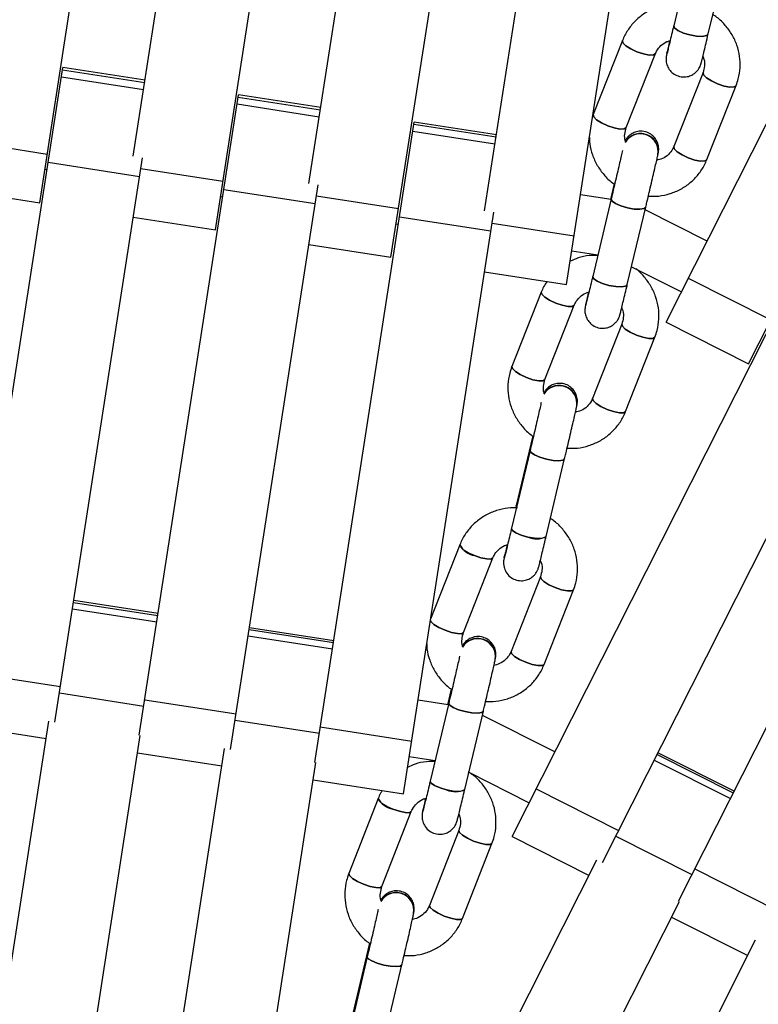
# Model space of a CAD drawing. Units: millimetres. Extents: x -6535 to 3853, y -4275 to 6189.
# Drawn here: x 19 to 123, y 213 to 352 of the extents above; entities that cross this region are included whole.
import ezdxf

# ---------------------------------------------------------------- set-up
doc = ezdxf.new("R2010")
doc.units = ezdxf.units.MM
doc.header["$PDSIZE"] = -1
doc.styles.get("Standard").update_dxf_attribs({"font": 'GOTHIC.TTF'})
doc.dimstyles.new('ISO-25', dxfattribs={"dimtxt": 2.5, "dimasz": 2.5, "dimexe": 1.25, "dimexo": 0.625, "dimtad": 1, "dimtxsty": 'Standard', "dimcen": 2.5, "dimadec": 0, "dimazin": 0, "dimtfac": 1, "dimtmove": 0, "dimatfit": 3, "dimfxl": 1, "dimarcsym": 0})

# ---------------------------------------------------------------- blocks, each defined once
blk = doc.blocks.new('*D1')
at = {"color": 0, "lineweight": -2}
for p, q in [((-1, 3175), (-6290.05, 3175)), ((-6289.05, 3171.7), (-6289.05, -483.34)), ((-6289.05, -4255.53), (-6289.05, -600.49)), ((1092.25, -4258.83), (-6290.05, -4258.83))]:
    blk.add_line(p, q, dxfattribs=at)
at = {"color": 0}
for points in [[(-6288.5, 3171.7), (-6289.6, 3171.7), (-6289.05, 3175)], [(-6289.6, -4255.53), (-6288.5, -4255.53), (-6289.05, -4258.83)]]:
    blk.add_solid(points, dxfattribs=at)
at = {"layer": 'Defpoints', "color": 0}
for p in [(0, 3175), (-6289.05, -4258.83), (1093.25, -4258.83)]:
    blk.add_point(p, dxfattribs=at)
at = {"color": 0, "insert": (-6289.05, -541.91), "char_height": 100, "attachment_point": 5}
blk.add_mtext('7433,83', dxfattribs=at)
blk = doc.blocks.new('*D2')
at = {"color": 0, "lineweight": -2}
for p, q in [((-3175, 1), (-3175, 6065.72)), ((-3171.7, 6064.72), (3849.45, 6064.72)), ((3849.45, 6064.72), (-3171.7, 6064.72)), ((3852.76, 1), (3852.76, 6065.72))]:
    blk.add_line(p, q, dxfattribs=at)
at = {"color": 0}
for points in [[(-3171.7, 6065.27), (-3171.7, 6064.17), (-3175, 6064.72)], [(3849.45, 6064.17), (3849.45, 6065.27), (3852.76, 6064.72)]]:
    blk.add_solid(points, dxfattribs=at)
at = {"layer": 'Defpoints', "color": 0}
for p in [(3852.76, 6064.72), (-3175, 0), (3852.76, 0)]:
    blk.add_point(p, dxfattribs=at)
at = {"color": 0, "insert": (338.88, 6123.29), "char_height": 100, "attachment_point": 5}
blk.add_mtext('7027,76', dxfattribs=at)

msp = doc.modelspace()

# ---------------------------------------------------------------- linework, layer by layer
at = {"color": 7, "linetype": 'Continuous', "lineweight": 25}
for p, q in [((34.863, 332.594), (47.786, 415.727)), ((59.566, 328.754), (72.49, 411.886)), ((21.704, 326.064), (34.442, 408.006)), ((84.27, 324.914), (97.193, 408.046)), ((46.407, 322.224), (59.144, 404.158)), ((71.11, 318.383), (83.846, 400.311)), ((95.813, 314.543), (108.548, 396.463)), ((109.801, 309.267), (151.607, 391.899)), ((121.401, 303.398), (158.837, 377.394)), ((113.468, 361.833), (110.877, 350.966)), ((115.741, 349.806), (118.331, 360.673)), ((103.665, 348.874), (99.552, 338.463)), ((104.202, 336.625), (108.316, 347.036)), ((109.913, 347.083), (109.907, 347.053)), ((10.613, 252.536), (24.967, 345.072)), ((36.524, 343.28), (24.967, 345.072)), ((115.002, 344.366), (110.889, 333.956)), ((115.539, 332.118), (119.652, 342.529)), ((35.695, 251.134), (49.672, 341.24)), ((61.229, 339.448), (49.672, 341.24)), ((60.399, 247.301), (74.376, 337.408)), ((85.933, 335.615), (74.376, 337.408)), ((9.922, 334.908), (22.768, 332.911)), ((108.66, 332.828), (108.666, 332.856)), ((22.901, 331.754), (35.748, 329.761)), ((23.836, 252.974), (36.156, 332.393)), ((22.436, 330.773), (22.742, 330.725)), ((48.541, 249.141), (60.859, 328.553)), ((102.496, 328.71), (101.977, 326.53)), ((8.858, 328.061), (21.704, 326.064)), ((47.14, 326.941), (47.446, 326.893)), ((47.606, 327.922), (60.452, 325.929)), ((102.063, 326.517), (97.778, 327.181)), ((102.083, 326.604), (99.484, 315.688)), ((72.869, 242.879), (85.563, 324.713)), ((104.348, 314.53), (106.947, 325.446)), ((115.563, 320.656), (106.855, 325.058)), ((34.857, 324.019), (46.407, 322.224)), ((71.845, 323.109), (72.151, 323.061)), ((72.31, 324.089), (85.157, 322.097)), ((59.56, 320.179), (71.11, 318.383)), ((88.132, 236.897), (130.379, 320.468)), ((96.549, 319.276), (100.204, 318.709)), ((84.264, 316.339), (95.813, 314.543)), ((104.95, 317.057), (111.951, 313.518)), ((112.929, 315.45), (124.529, 309.582)), ((92.239, 313.478), (88.118, 303.018)), ((98.487, 311.685), (98.482, 311.658)), ((98.487, 311.685), (98.5, 311.742)), ((92.77, 301.185), (96.891, 311.645)), ((103.579, 308.979), (99.458, 298.519)), ((109.801, 309.267), (121.401, 303.398)), ((111.552, 227.812), (152.69, 309.189)), ((104.11, 296.686), (108.231, 307.146)), ((100.843, 233.226), (137.102, 304.952)), ((97.23, 297.394), (97.235, 297.42)), ((91.055, 293.249), (88.729, 283.465)), ((90.673, 291.213), (88.066, 280.25)), ((92.931, 279.093), (95.537, 290.057)), ((88.729, 283.465), (88.647, 283.119)), ((80.788, 277.924), (76.685, 267.484)), ((81.313, 265.589), (85.441, 276.096)), ((87.044, 276.162), (87.031, 276.102)), ((87.036, 276.128), (87.031, 276.102)), ((87.036, 276.128), (87.051, 276.197)), ((92.131, 273.434), (88.002, 262.927)), ((92.656, 261.098), (96.784, 271.605)), ((38.349, 268.245), (26.49, 270.083)), ((63.054, 264.416), (51.196, 266.254)), ((85.775, 261.806), (85.78, 261.831)), ((11.765, 259.963), (24.612, 257.971)), ((79.59, 257.633), (79.062, 255.412)), ((36.47, 256.131), (49.316, 254.139)), ((79.173, 255.395), (74.912, 256.055)), ((79.238, 255.668), (76.625, 244.66)), ((81.489, 243.505), (84.102, 254.513)), ((94.143, 248.788), (83.964, 253.931)), ((10.613, 252.536), (22.614, 250.675)), ((11.25, 177.346), (22.991, 253.105)), ((61.174, 252.299), (74.021, 250.306)), ((24.565, 178.377), (35.837, 251.112)), ((35.461, 248.682), (47.319, 246.843)), ((36.424, 176.54), (47.695, 249.272)), ((73.686, 248.149), (77.319, 247.586)), ((119.364, 243.266), (108.654, 248.678)), ((48.802, 171.526), (60.542, 247.279)), ((77.244, 247.598), (77.299, 247.502)), ((82.065, 245.928), (90.534, 241.648)), ((60.165, 244.85), (72.869, 242.879)), ((91.523, 243.604), (103.124, 237.739)), ((69.314, 242.22), (65.178, 231.668)), ((69.834, 229.844), (73.969, 240.395)), ((75.562, 240.418), (75.557, 240.393)), ((80.66, 237.738), (76.524, 227.186)), ((88.132, 236.897), (98.97, 231.418)), ((81.18, 225.362), (85.315, 235.913)), ((65.503, 165.189), (100.079, 233.612)), ((113.834, 232.326), (125.436, 226.461)), ((78.485, 162.056), (111.681, 227.747)), ((74.299, 226.071), (74.303, 226.095)), ((110.572, 225.553), (121.282, 220.139)), ((68.103, 221.87), (65.719, 211.811)), ((89.195, 156.644), (122.39, 222.333)), ((67.781, 219.976), (65.162, 208.926)), ((70.028, 207.773), (72.646, 218.823))]:
    msp.add_line(p, q, dxfattribs=at)
at = {"color": 8, "linetype": 'Continuous', "lineweight": 25}
for p, q in [((24.767, 343.781), (36.323, 341.988)), ((24.919, 344.763), (36.476, 342.97)), ((49.624, 340.93), (61.18, 339.138)), ((49.472, 339.949), (61.028, 338.156)), ((74.328, 337.098), (85.885, 335.306)), ((74.176, 336.116), (85.732, 334.324)), ((35.919, 330.867), (47.471, 329.071)), ((60.623, 327.026), (72.175, 325.231)), ((85.326, 323.186), (96.878, 321.39)), ((26.313, 268.94), (38.172, 267.102)), ((26.451, 269.829), (38.31, 267.992)), ((51.156, 266.001), (63.015, 264.163)), ((51.018, 265.111), (62.877, 263.274)), ((24.475, 257.088), (36.333, 255.25)), ((49.18, 253.26), (61.038, 251.422)), ((108.538, 248.449), (119.249, 243.037)), ((108.132, 247.646), (118.843, 242.234)), ((102.721, 236.942), (113.432, 231.53))]:
    msp.add_line(p, q, dxfattribs=at)
at = {"color": 7, "linetype": 'Continuous', "lineweight": 25, "flags": 128}
for points in [[(110.877, 350.967), (110.876, 350.961), (111.001, 350.64), (111.477, 350.279), (112.232, 349.935), (113.151, 349.66)], [(115.741, 349.806), (115.496, 349.577), (114.918, 349.466), (114.094, 349.495), (113.151, 349.66), (112.232, 349.935), (111.477, 350.279), (111.001, 350.64), (110.876, 350.961)], [(113.151, 349.66), (114.094, 349.495), (114.918, 349.466), (115.496, 349.577), (115.741, 349.806)], [(103.665, 348.874), (103.735, 348.552), (104.147, 348.135), (104.839, 347.69), (105.706, 347.285)], [(108.313, 347.029), (108.028, 346.845), (107.432, 346.828), (106.617, 346.983), (105.706, 347.285), (104.839, 347.69), (104.147, 348.135), (103.735, 348.552), (103.666, 348.874)], [(105.706, 347.285), (106.617, 346.983), (107.432, 346.828), (108.028, 346.845), (108.314, 347.031), (108.316, 347.036)], [(109.907, 347.055), (109.917, 347.099), (109.995, 347.357)], [(109.934, 347.164), (109.917, 347.099), (109.907, 347.053)], [(119.65, 342.524), (119.364, 342.338), (118.769, 342.321), (117.953, 342.476), (117.043, 342.778), (116.175, 343.183), (115.483, 343.627), (115.072, 344.045), (115, 344.361)], [(115.004, 344.371), (115.072, 344.045), (115.483, 343.627), (116.175, 343.183), (117.043, 342.778), (117.953, 342.476), (118.769, 342.321), (119.364, 342.338), (119.65, 342.524), (119.659, 342.55)], [(104.202, 336.625), (104.2, 336.62), (103.915, 336.435), (103.319, 336.418), (102.503, 336.572), (101.593, 336.875), (100.725, 337.279), (100.033, 337.724), (99.622, 338.141), (99.552, 338.463)], [(99.554, 338.468), (99.622, 338.141), (100.033, 337.724), (100.725, 337.279), (101.593, 336.875), (102.503, 336.572), (103.319, 336.418), (103.915, 336.435), (104.2, 336.62), (104.205, 336.633)], [(115.537, 332.113), (115.251, 331.927), (114.655, 331.91), (113.84, 332.065), (112.929, 332.367), (112.062, 332.772), (111.37, 333.217), (110.959, 333.634), (110.889, 333.956)], [(110.891, 333.961), (110.959, 333.634), (111.37, 333.217), (112.062, 332.772), (112.929, 332.367), (113.84, 332.065), (114.655, 331.91), (115.251, 331.927), (115.537, 332.113), (115.539, 332.119)], [(102.083, 326.604), (102.082, 326.599), (102.211, 326.29), (102.691, 325.941), (103.449, 325.605), (104.369, 325.332), (105.311, 325.165), (106.132, 325.129), (106.707, 325.23), (106.949, 325.451), (106.949, 325.451)], [(106.948, 325.447), (106.707, 325.23), (106.132, 325.129), (105.311, 325.165), (104.369, 325.332), (103.449, 325.605), (102.691, 325.941), (102.211, 326.29), (102.082, 326.599)], [(99.485, 315.689), (99.483, 315.683), (99.612, 315.374), (100.092, 315.025), (100.85, 314.688), (101.77, 314.416)], [(104.348, 314.53), (104.108, 314.313), (103.533, 314.213), (102.712, 314.249), (101.77, 314.416), (100.85, 314.688), (100.092, 315.025), (99.612, 315.374), (99.483, 315.683)], [(101.77, 314.416), (102.712, 314.249), (103.533, 314.213), (104.108, 314.313), (104.349, 314.53)], [(96.889, 311.639), (96.607, 311.467), (96.015, 311.46), (95.202, 311.621), (94.292, 311.926), (93.423, 312.327), (92.729, 312.764), (92.314, 313.17), (92.239, 313.479)], [(92.239, 313.478), (92.314, 313.17), (92.729, 312.764), (93.423, 312.327), (94.292, 311.926)], [(94.292, 311.926), (95.202, 311.621), (96.015, 311.46), (96.607, 311.467), (96.889, 311.64), (96.891, 311.645)], [(98.482, 311.659), (98.494, 311.714), (98.576, 311.983)], [(98.494, 311.714), (98.494, 311.714), (98.482, 311.658)], [(98.5, 311.742), (98.5, 311.742), (98.489, 311.691)], [(108.229, 307.141), (107.947, 306.968), (107.355, 306.961), (106.541, 307.122), (105.631, 307.427), (104.763, 307.828), (104.068, 308.265), (103.653, 308.671), (103.577, 308.975)], [(103.581, 308.985), (103.653, 308.671), (104.068, 308.265), (104.763, 307.828), (105.631, 307.427), (106.541, 307.122), (107.355, 306.961), (107.947, 306.968), (108.229, 307.141), (108.238, 307.166)], [(92.77, 301.185), (92.768, 301.18), (92.486, 301.007), (91.894, 301), (91.08, 301.161), (90.17, 301.466), (89.302, 301.867), (88.607, 302.304), (88.192, 302.71), (88.118, 303.018)], [(88.12, 303.024), (88.192, 302.71), (88.607, 302.304), (89.302, 301.867), (90.17, 301.466), (91.08, 301.161), (91.894, 301), (92.486, 301.007), (92.768, 301.18), (92.772, 301.192)], [(104.107, 296.681), (103.826, 296.508), (103.233, 296.501), (102.42, 296.662), (101.51, 296.967), (100.642, 297.368), (99.947, 297.805), (99.532, 298.211), (99.458, 298.519)], [(99.46, 298.525), (99.532, 298.211), (99.947, 297.805), (100.642, 297.368), (101.51, 296.967), (102.42, 296.662), (103.233, 296.501), (103.826, 296.508), (104.107, 296.681), (104.11, 296.687)], [(90.673, 291.213), (90.671, 291.208), (90.805, 290.912), (91.288, 290.574), (92.048, 290.245), (92.969, 289.976), (93.911, 289.807), (94.729, 289.764), (95.301, 289.853), (95.538, 290.062), (95.538, 290.062)], [(95.537, 290.058), (95.301, 289.853), (94.729, 289.764), (93.911, 289.807), (92.969, 289.976), (92.048, 290.245), (91.288, 290.574), (90.805, 290.912), (90.671, 291.208)], [(88.782, 283.26), (88.727, 283.46), (88.729, 283.465)], [(88.729, 283.465), (88.727, 283.46), (88.782, 283.26)], [(88.067, 280.251), (88.065, 280.245), (88.198, 279.949), (88.682, 279.611), (89.442, 279.282), (90.363, 279.013)], [(92.931, 279.093), (92.695, 278.89), (92.123, 278.801), (91.304, 278.844), (90.363, 279.013), (89.442, 279.282), (88.682, 279.611), (88.198, 279.949), (88.065, 280.245)], [(85.439, 276.09), (85.439, 276.09), (85.162, 275.929), (84.572, 275.933), (83.761, 276.101), (82.852, 276.408), (81.982, 276.806), (81.285, 277.235), (80.867, 277.63), (80.788, 277.925)], [(82.852, 276.408), (83.761, 276.101), (84.572, 275.933), (85.162, 275.929), (85.439, 276.09), (85.441, 276.096)], [(87.031, 276.103), (87.046, 276.17), (87.131, 276.45)], [(87.051, 276.197), (87.051, 276.196), (87.037, 276.134)], [(96.782, 271.599), (96.504, 271.439), (95.915, 271.443), (95.104, 271.611), (94.195, 271.917), (93.325, 272.315), (92.628, 272.744), (92.21, 273.139), (92.129, 273.43)], [(92.133, 273.44), (92.21, 273.139), (92.628, 272.744), (93.325, 272.315), (94.195, 271.917), (95.104, 271.611), (95.915, 271.443), (96.504, 271.439), (96.782, 271.599), (96.791, 271.624)], [(81.313, 265.589), (81.31, 265.583), (81.033, 265.423), (80.444, 265.427), (79.633, 265.595), (78.723, 265.901), (77.854, 266.299), (77.157, 266.728), (76.738, 267.123), (76.655, 267.288)], [(76.655, 267.288), (76.738, 267.123), (77.157, 266.728), (77.854, 266.299), (78.723, 265.901), (79.633, 265.595), (80.444, 265.427), (81.033, 265.423), (81.31, 265.583), (81.315, 265.595)], [(92.653, 261.092), (92.376, 260.932), (91.787, 260.936), (90.976, 261.104), (90.066, 261.41), (89.197, 261.808), (88.499, 262.237), (88.081, 262.632), (88.002, 262.927)], [(88.005, 262.933), (88.081, 262.632), (88.499, 262.237), (89.197, 261.808), (90.066, 261.41), (90.976, 261.104), (91.787, 260.936), (92.376, 260.932), (92.653, 261.092), (92.656, 261.099)], [(79.238, 255.668), (79.236, 255.662), (79.374, 255.38), (79.861, 255.053), (80.623, 254.732), (81.545, 254.466), (82.486, 254.294), (83.303, 254.244), (83.871, 254.323), (84.104, 254.519)], [(84.103, 254.515), (83.871, 254.323), (83.303, 254.244), (82.486, 254.294), (81.545, 254.466), (80.623, 254.732), (79.861, 255.053), (79.374, 255.38), (79.236, 255.662)], [(76.625, 244.661), (76.623, 244.654), (76.761, 244.372), (77.248, 244.045), (78.01, 243.724), (78.932, 243.458)], [(81.489, 243.505), (81.258, 243.315), (80.69, 243.236), (79.873, 243.286), (78.932, 243.458), (78.01, 243.724), (77.248, 244.045), (76.761, 244.372), (76.623, 244.654)], [(73.967, 240.39), (73.966, 240.389), (73.693, 240.241), (73.107, 240.256), (72.298, 240.431), (71.389, 240.739), (70.519, 241.134), (69.819, 241.555), (69.397, 241.938), (69.314, 242.22)], [(71.389, 240.739), (72.298, 240.431), (73.107, 240.256), (73.693, 240.241), (73.966, 240.389), (73.969, 240.395)], [(75.557, 240.394), (75.574, 240.475), (75.663, 240.765)], [(75.582, 240.506), (75.574, 240.475), (75.557, 240.393)], [(75.562, 240.418), (75.579, 240.5), (75.67, 240.794)], [(75.581, 240.506), (75.579, 240.5), (75.563, 240.425)], [(85.312, 235.907), (85.039, 235.759), (84.453, 235.774), (83.644, 235.949), (82.735, 236.257), (81.865, 236.651), (81.165, 237.073), (80.743, 237.456), (80.658, 237.734)], [(80.662, 237.744), (80.743, 237.456), (81.165, 237.073), (81.865, 236.651), (82.735, 236.257), (83.644, 235.949), (84.453, 235.774), (85.039, 235.759), (85.312, 235.907), (85.315, 235.913)], [(69.834, 229.844), (69.831, 229.837), (69.558, 229.69), (68.972, 229.704), (68.163, 229.879), (67.254, 230.187), (66.383, 230.582), (65.684, 231.003), (65.261, 231.387), (65.178, 231.668)], [(65.181, 231.674), (65.261, 231.387), (65.684, 231.003), (66.383, 230.582), (67.254, 230.187), (68.163, 229.879), (68.972, 229.704), (69.558, 229.69), (69.831, 229.837), (69.835, 229.849)], [(81.177, 225.355), (80.904, 225.208), (80.318, 225.222), (79.509, 225.397), (78.6, 225.705), (77.73, 226.1), (77.03, 226.521), (76.608, 226.905), (76.524, 227.186)], [(76.527, 227.192), (76.608, 226.905), (77.03, 226.521), (77.73, 226.1), (78.6, 225.705), (79.509, 225.397), (80.318, 225.222), (80.904, 225.208), (81.177, 225.355), (81.18, 225.362)], [(67.781, 219.976), (67.78, 219.97), (67.922, 219.701), (68.412, 219.385), (69.177, 219.072), (70.1, 218.809), (71.04, 218.635), (71.854, 218.578), (72.419, 218.646), (72.648, 218.829)], [(72.647, 218.825), (72.419, 218.646), (71.854, 218.578), (71.04, 218.635), (70.1, 218.809), (69.177, 219.072), (68.412, 219.385), (67.922, 219.701), (67.78, 219.97)]]:
    msp.add_lwpolyline(points, dxfattribs=at)
at = {"color": 7, "linetype": 'Continuous', "lineweight": 25}
for radius in [637.5, 562.5]:
    msp.add_circle((0, 0), radius, dxfattribs=at)
for centre, radius, start, end in [((106.184, 333.252), 2.512, 350.2762, 148.83777), ((106.162, 333.272), 2.482, 75.82415, 148.94874), ((106.19, 333.28), 2.512, 350.28745, 148.43642), ((106.168, 333.299), 2.483, 75.83056, 148.53669), ((106.256, 333.286), 2.447, 349.18519, 77.89699), ((106.262, 333.314), 2.447, 349.21264, 77.89661), ((94.754, 297.814), 2.511, 350.36504, 149.02236), ((94.734, 297.83), 2.485, 75.94553, 149.10678), ((94.76, 297.84), 2.511, 350.37219, 148.62011), ((94.74, 297.856), 2.486, 75.9513, 148.6949), ((94.82, 297.845), 2.451, 349.36426, 77.80967), ((94.826, 297.871), 2.451, 349.39277, 77.80931), ((91.567, 281.596), 2.85, 245.0098, 298.59938), ((83.351, 279.25), 2.886, 207.34661, 260.03325), ((83.3, 262.22), 2.509, 350.4994, 149.19761), ((83.283, 262.233), 2.488, 76.06129, 149.25757), ((83.305, 262.245), 2.51, 350.52456, 148.79412), ((83.288, 262.258), 2.488, 76.06645, 148.84584), ((83.36, 262.248), 2.455, 349.58528, 77.72733), ((83.365, 262.273), 2.455, 349.61475, 77.727), ((80.161, 246.133), 2.944, 245.32725, 296.81956), ((71.919, 243.677), 2.986, 209.21866, 259.77119), ((71.823, 226.477), 2.508, 350.68527, 149.36359), ((71.808, 226.488), 2.49, 76.17137, 149.40122), ((71.828, 226.5), 2.508, 350.60937, 148.96071), ((71.813, 226.509), 2.492, 76.18838, 147.87472), ((71.877, 226.503), 2.459, 349.85422, 77.65001), ((71.882, 226.526), 2.459, 349.88452, 77.64971)]:
    msp.add_arc(centre, radius, start, end, dxfattribs=at)
for points, knots in [([(111.527, 354.013), (111.163, 354.018), (110.249, 354.031), (108.819, 353.695), (107.312, 353.062), (105.965, 352.143), (104.835, 350.987), (104.091, 349.861), (103.772, 349.122), (103.665, 348.874)], [0, 0, 0, 0, 0.10787663, 0.27071388, 0.43327483, 0.59541624, 0.7570517, 0.91817939, 1, 1, 1, 1]), ([(119.652, 342.529), (119.763, 342.845), (120.051, 343.661), (120.254, 345.054), (120.186, 346.659), (119.803, 348.228), (119.126, 349.706), (118.166, 351.024), (117.213, 351.988), (116.531, 352.404), (116.315, 352.536)], [0, 0, 0, 0, 0.08855205, 0.22908675, 0.36968485, 0.51041853, 0.65144392, 0.79285834, 0.93469454, 1, 1, 1, 1]), ([(110.877, 350.966), (110.824, 350.745), (110.671, 350.104), (110.437, 349.13), (110.203, 348.161), (110.029, 347.456), (109.944, 347.117), (109.906, 346.978), (109.911, 346.995), (109.912, 346.998)], [0, 0, 0, 0, 0.1055597, 0.307251, 0.5089781, 0.7099428, 0.8858934, 0.9798308, 1, 1, 1, 1]), ([(109.907, 347.053), (109.892, 346.983), (109.866, 346.863), (109.844, 346.752), (109.821, 346.621), (109.794, 346.37), (109.796, 345.909), (109.953, 345.288), (110.341, 344.639), (110.927, 344.113), (111.701, 343.775), (112.531, 343.722), (113.251, 343.913), (113.786, 344.221), (114.168, 344.574), (114.423, 344.92), (114.572, 345.207), (114.646, 345.395), (114.68, 345.494), (114.705, 345.574), (114.737, 345.686), (114.789, 345.884), (114.907, 346.351), (115.103, 347.152), (115.355, 348.194), (115.577, 349.121), (115.71, 349.677), (115.741, 349.806)], [0, 0, 0, 0, 0.0445287, 0.0756748, 0.0949933, 0.1055624, 0.1322176, 0.1775105, 0.2220262, 0.2683795, 0.319409, 0.3737017, 0.4171443, 0.4539817, 0.4855008, 0.5118025, 0.5324367, 0.5449319, 0.5532899, 0.5635979, 0.5831957, 0.6349626, 0.7173161, 0.8045836, 0.8897179, 0.9744096, 1, 1, 1, 1]), ([(108.316, 347.036), (108.366, 347.152), (108.548, 347.567), (109.048, 348.179), (109.722, 348.689), (110.218, 348.815), (110.37, 348.853)], [0, 0, 0, 0, 0.1374848, 0.4918536, 0.8439128, 1, 1, 1, 1]), ([(110.311, 348.836), (110.308, 348.824), (110.22, 348.443), (110.09, 347.872), (109.969, 347.34), (109.924, 347.134), (109.913, 347.083)], [0, 0, 0, 0, 0.0139872, 0.4353402, 0.8585085, 1, 1, 1, 1]), ([(114.949, 346.69), (115.014, 346.545), (115.216, 346.094), (115.261, 345.274), (115.089, 344.671), (115.002, 344.366)], [0, 0, 0, 0, 0.1903561, 0.5919441, 1, 1, 1, 1]), ([(104.108, 334.667), (104.098, 334.691), (103.961, 335.024), (103.952, 335.719), (104.118, 336.322), (104.202, 336.625)], [0, 0, 0, 0, 0.0380842, 0.5151999, 1, 1, 1, 1]), ([(99.031, 335.24), (99.035, 334.939), (99.046, 334.104), (99.41, 332.765), (100.075, 331.285), (101.042, 329.972), (101.894, 329.084), (102.464, 328.728), (102.571, 328.662)], [0, 0, 0, 0, 0.1171533, 0.3250905, 0.5334588, 0.7424018, 0.9519681, 1, 1, 1, 1]), ([(108.666, 332.856), (108.68, 332.925), (108.704, 333.038), (108.725, 333.154), (108.747, 333.294), (108.77, 333.534), (108.762, 333.972), (108.613, 334.57), (108.243, 335.209), (107.661, 335.743), (106.891, 336.09), (106.057, 336.153), (105.331, 335.967), (104.789, 335.662), (104.407, 335.308), (104.178, 335.015), (104.094, 334.849), (104.073, 334.808)], [0, 0, 0, 0, 0.0872198, 0.1418756, 0.1719328, 0.196356, 0.2458555, 0.3267863, 0.4154552, 0.5052525, 0.6047048, 0.7116106, 0.7969442, 0.8692152, 0.9310868, 0.9827985, 1, 1, 1, 1]), ([(110.889, 333.956), (110.838, 333.84), (110.656, 333.426), (110.16, 332.807), (109.363, 332.238), (108.725, 332.089), (108.434, 332.02)], [0, 0, 0, 0, 0.120637, 0.4315803, 0.740497, 1, 1, 1, 1]), ([(103.662, 333.382), (103.639, 333.276), (103.571, 332.972), (103.394, 332.194), (103.144, 331.112), (102.852, 329.86), (102.539, 328.527), (102.278, 327.423), (102.129, 326.797), (102.083, 326.604)], [0, 0, 0, 0, 0.0882653, 0.252476, 0.4197453, 0.5878576, 0.7562606, 0.9247635, 1, 1, 1, 1]), ([(106.947, 325.446), (107.002, 325.674), (107.159, 326.337), (107.43, 327.482), (107.744, 328.821), (108.036, 330.075), (108.29, 331.177), (108.494, 332.07), (108.606, 332.576), (108.649, 332.778), (108.66, 332.828)], [0, 0, 0, 0, 0.07602, 0.221378, 0.3669539, 0.5125673, 0.6582994, 0.8043223, 0.9511396, 1, 1, 1, 1]), ([(107.309, 326.972), (107.796, 326.962), (108.834, 326.943), (110.385, 327.294), (111.893, 327.93), (113.239, 328.848), (114.369, 330.005), (115.114, 331.131), (115.432, 331.87), (115.539, 332.118)], [0, 0, 0, 0, 0.1392601, 0.296369, 0.4532113, 0.6096488, 0.7655982, 0.9210577, 1, 1, 1, 1]), ([(100.241, 318.649), (99.832, 318.654), (98.874, 318.664), (97.533, 318.378), (96.681, 317.979), (96.322, 317.812)], [0, 0, 0, 0, 0.3013429, 0.705726, 1, 1, 1, 1]), ([(108.231, 307.146), (108.342, 307.463), (108.63, 308.281), (108.833, 309.678), (108.766, 311.288), (108.382, 312.859), (107.708, 314.345), (106.738, 315.651), (105.987, 316.469), (105.527, 316.765), (105.527, 316.765)], [0, 0, 0, 0, 0.0946377, 0.2450422, 0.395524, 0.5461381, 0.6970339, 0.8483055, 0.9999856, 1, 1, 1, 1]), ([(93.062, 314.971), (92.891, 314.728), (92.561, 314.26), (92.344, 313.732), (92.239, 313.478)], [0, 0, 0, 0, 0.5198273, 1, 1, 1, 1]), ([(98.482, 311.658), (98.467, 311.588), (98.444, 311.475), (98.422, 311.36), (98.4, 311.219), (98.377, 310.979), (98.385, 310.542), (98.534, 309.943), (98.905, 309.305), (99.487, 308.771), (100.257, 308.423), (101.09, 308.36), (101.817, 308.546), (102.357, 308.851), (102.744, 309.205), (103.002, 309.551), (103.153, 309.839), (103.228, 310.026), (103.263, 310.129), (103.292, 310.22), (103.329, 310.349), (103.391, 310.586), (103.524, 311.115), (103.731, 311.959), (103.987, 313.017), (104.202, 313.913), (104.324, 314.425), (104.348, 314.53)], [0, 0, 0, 0, 0.0448682, 0.0729847, 0.0884469, 0.1010109, 0.1264748, 0.1681078, 0.2137215, 0.2599156, 0.3110766, 0.3660719, 0.4099698, 0.447148, 0.4789764, 0.5055783, 0.5265036, 0.5391934, 0.5482958, 0.5600718, 0.5835197, 0.6434518, 0.7260109, 0.8132678, 0.898755, 0.9793259, 1, 1, 1, 1]), ([(99.484, 315.688), (99.432, 315.466), (99.278, 314.822), (99.042, 313.84), (98.804, 312.859), (98.626, 312.138), (98.539, 311.79), (98.495, 311.633), (98.503, 311.657), (98.504, 311.663)], [0, 0, 0, 0, 0.1048971, 0.3053102, 0.5057286, 0.7053181, 0.8800767, 0.9732903, 1, 1, 1, 1]), ([(96.891, 311.645), (96.942, 311.763), (97.125, 312.181), (97.627, 312.8), (98.304, 313.315), (98.801, 313.443), (98.955, 313.483)], [0, 0, 0, 0, 0.137496, 0.4906755, 0.8420962, 1, 1, 1, 1]), ([(98.887, 313.462), (98.88, 313.432), (98.788, 313.035), (98.657, 312.456), (98.541, 311.936), (98.498, 311.735), (98.487, 311.685)], [0, 0, 0, 0, 0.0340102, 0.4468178, 0.8618712, 1, 1, 1, 1]), ([(103.557, 311.251), (103.612, 311.126), (103.802, 310.692), (103.838, 309.89), (103.666, 309.283), (103.579, 308.979)], [0, 0, 0, 0, 0.1685326, 0.583968, 1, 1, 1, 1]), ([(88.118, 303.018), (88.007, 302.702), (87.719, 301.884), (87.516, 300.486), (87.583, 298.877), (87.966, 297.305), (88.642, 295.821), (89.608, 294.508), (90.435, 293.639), (90.976, 293.299), (91.055, 293.249)], [0, 0, 0, 0, 0.0922693, 0.2389099, 0.3856258, 0.5324708, 0.6795903, 0.8270762, 0.9749605, 1, 1, 1, 1]), ([(92.672, 299.216), (92.661, 299.242), (92.524, 299.577), (92.518, 300.276), (92.686, 300.882), (92.77, 301.185)], [0, 0, 0, 0, 0.0391449, 0.5192277, 1, 1, 1, 1]), ([(97.235, 297.42), (97.249, 297.49), (97.272, 297.611), (97.298, 297.742), (97.326, 298.01), (97.329, 298.327), (97.256, 298.824), (96.995, 299.477), (96.447, 300.112), (95.692, 300.54), (94.877, 300.689), (94.12, 300.578), (93.518, 300.304), (93.083, 299.96), (92.798, 299.632), (92.681, 299.423), (92.637, 299.345)], [0, 0, 0, 0, 0.0890446, 0.155717, 0.1801307, 0.2201435, 0.2727098, 0.3636174, 0.4712917, 0.5705972, 0.6731911, 0.7663997, 0.843941, 0.910458, 0.9667076, 1, 1, 1, 1]), ([(92.233, 297.942), (92.211, 297.845), (92.149, 297.558), (91.979, 296.808), (91.736, 295.747), (91.448, 294.507), (91.138, 293.18), (90.874, 292.061), (90.722, 291.42), (90.673, 291.213)], [0, 0, 0, 0, 0.0839834, 0.2471959, 0.4142945, 0.5824636, 0.7509992, 0.9196632, 1, 1, 1, 1]), ([(99.458, 298.519), (99.406, 298.402), (99.223, 297.984), (98.725, 297.359), (97.926, 296.784), (97.287, 296.632), (96.994, 296.562)], [0, 0, 0, 0, 0.1206859, 0.4306861, 0.7391424, 1, 1, 1, 1]), ([(95.537, 290.057), (95.591, 290.285), (95.749, 290.951), (96.02, 292.098), (96.332, 293.434), (96.621, 294.681), (96.871, 295.772), (97.07, 296.653), (97.178, 297.147), (97.219, 297.345), (97.23, 297.394)], [0, 0, 0, 0, 0.0759988, 0.2213157, 0.3668534, 0.5124378, 0.6581669, 0.8042498, 0.9513178, 1, 1, 1, 1]), ([(95.78, 291.509), (96.3, 291.499), (97.369, 291.48), (98.952, 291.839), (100.459, 292.479), (101.805, 293.401), (102.935, 294.561), (103.682, 295.692), (104.002, 296.435), (104.11, 296.686)], [0, 0, 0, 0, 0.1469094, 0.3024351, 0.4577152, 0.6126296, 0.7671083, 0.9211539, 1, 1, 1, 1]), ([(88.921, 283.125), (88.469, 283.132), (87.466, 283.146), (85.95, 282.793), (84.443, 282.15), (83.096, 281.225), (81.966, 280.061), (81.217, 278.925), (80.897, 278.178), (80.788, 277.924)], [0, 0, 0, 0, 0.1303783, 0.2887378, 0.446866, 0.6046561, 0.7620486, 0.9190492, 1, 1, 1, 1]), ([(96.784, 271.605), (96.895, 271.922), (97.183, 272.742), (97.387, 274.143), (97.32, 275.757), (96.937, 277.333), (96.26, 278.818), (95.298, 280.139), (94.369, 281.085), (93.714, 281.486), (93.527, 281.6)], [0, 0, 0, 0, 0.0891208, 0.2309456, 0.3728516, 0.5148713, 0.6571298, 0.7997067, 0.9426305, 1, 1, 1, 1]), ([(88.066, 280.25), (88.013, 280.027), (87.859, 279.38), (87.622, 278.391), (87.38, 277.397), (87.198, 276.663), (87.106, 276.297), (87.061, 276.135), (87.067, 276.154), (87.068, 276.159)], [0, 0, 0, 0, 0.1041948, 0.3032564, 0.502297, 0.7004538, 0.8741245, 0.9676997, 1, 1, 1, 1]), ([(87.031, 276.102), (87.017, 276.032), (86.993, 275.911), (86.967, 275.78), (86.94, 275.512), (86.937, 275.195), (87.01, 274.698), (87.271, 274.045), (87.818, 273.41), (88.573, 272.982), (89.389, 272.833), (90.146, 272.944), (90.747, 273.218), (91.184, 273.561), (91.484, 273.916), (91.668, 274.228), (91.766, 274.451), (91.811, 274.576), (91.843, 274.672), (91.88, 274.799), (91.938, 275.014), (92.061, 275.497), (92.263, 276.316), (92.52, 277.375), (92.751, 278.339), (92.892, 278.932), (92.931, 279.093)], [0, 0, 0, 0, 0.0452501, 0.0791313, 0.0915377, 0.1118711, 0.1385839, 0.1847808, 0.239498, 0.2899625, 0.3420979, 0.3894641, 0.4288686, 0.4626707, 0.4912553, 0.5143743, 0.5299359, 0.5400145, 0.5514947, 0.5722574, 0.6240294, 0.7076006, 0.796387, 0.8824703, 0.9679884, 1, 1, 1, 1]), ([(85.441, 276.096), (85.493, 276.214), (85.677, 276.637), (86.181, 277.261), (86.86, 277.782), (87.359, 277.912), (87.515, 277.953)], [0, 0, 0, 0, 0.1374983, 0.4895446, 0.8403132, 1, 1, 1, 1]), ([(87.436, 277.929), (87.425, 277.881), (87.33, 277.468), (87.199, 276.881), (87.087, 276.374), (87.046, 276.177), (87.036, 276.128)], [0, 0, 0, 0, 0.0534623, 0.4579667, 0.8651986, 1, 1, 1, 1]), ([(92.114, 275.715), (92.169, 275.589), (92.358, 275.152), (92.391, 274.347), (92.217, 273.737), (92.131, 273.434)], [0, 0, 0, 0, 0.1693297, 0.5872855, 1, 1, 1, 1]), ([(81.229, 263.565), (81.212, 263.606), (81.067, 263.959), (81.058, 264.677), (81.228, 265.286), (81.313, 265.589)], [0, 0, 0, 0, 0.0621544, 0.534036, 1, 1, 1, 1]), ([(85.78, 261.831), (85.793, 261.898), (85.813, 261.996), (85.836, 262.139), (85.854, 262.296), (85.87, 262.597), (85.818, 263.123), (85.548, 263.824), (84.999, 264.474), (84.239, 264.909), (83.424, 265.062), (82.665, 264.954), (82.06, 264.682), (81.624, 264.338), (81.337, 264.01), (81.22, 263.802), (81.177, 263.725)], [0, 0, 0, 0, 0.0909869, 0.1317681, 0.1576804, 0.1882896, 0.2566351, 0.3498504, 0.4623503, 0.5630893, 0.667322, 0.7623299, 0.8413119, 0.9090743, 0.9664243, 1, 1, 1, 1]), ([(76.145, 263.999), (76.149, 263.756), (76.162, 262.977), (76.518, 261.69), (77.18, 260.203), (78.15, 258.888), (78.974, 258.02), (79.514, 257.681), (79.59, 257.633)], [0, 0, 0, 0, 0.097669, 0.3136978, 0.5300898, 0.7469662, 0.9643702, 1, 1, 1, 1]), ([(80.764, 262.277), (80.749, 262.21), (80.695, 261.961), (80.54, 261.268), (80.304, 260.232), (80.021, 259.006), (79.714, 257.685), (79.447, 256.55), (79.291, 255.891), (79.238, 255.668)], [0, 0, 0, 0, 0.060879, 0.2260638, 0.3962126, 0.5677349, 0.7397236, 0.9118781, 1, 1, 1, 1]), ([(88.002, 262.927), (87.95, 262.808), (87.766, 262.387), (87.265, 261.756), (86.464, 261.175), (85.824, 261.02), (85.53, 260.948)], [0, 0, 0, 0, 0.1207308, 0.429846, 0.7378394, 1, 1, 1, 1]), ([(84.102, 254.513), (84.157, 254.743), (84.315, 255.411), (84.585, 256.559), (84.896, 257.892), (85.182, 259.132), (85.428, 260.213), (85.622, 261.081), (85.726, 261.562), (85.765, 261.757), (85.775, 261.806)], [0, 0, 0, 0, 0.0759746, 0.2212445, 0.3667394, 0.5122912, 0.6580163, 0.8041655, 0.9515199, 1, 1, 1, 1]), ([(84.315, 255.893), (84.837, 255.884), (85.909, 255.866), (87.494, 256.229), (89, 256.873), (90.347, 257.798), (91.478, 258.962), (92.227, 260.098), (92.547, 260.844), (92.656, 261.098)], [0, 0, 0, 0, 0.1473991, 0.3026591, 0.4576923, 0.612394, 0.7667059, 0.9206337, 1, 1, 1, 1]), ([(77.367, 247.445), (76.943, 247.449), (75.97, 247.457), (74.63, 247.167), (73.792, 246.772), (73.447, 246.61)], [0, 0, 0, 0, 0.3126114, 0.7171965, 1, 1, 1, 1]), ([(85.315, 235.913), (85.426, 236.23), (85.714, 237.053), (85.917, 238.457), (85.851, 240.075), (85.468, 241.655), (84.79, 243.142), (83.829, 244.466), (82.87, 245.435), (82.183, 245.853), (81.964, 245.986)], [0, 0, 0, 0, 0.0882023, 0.2287403, 0.3693666, 0.5100953, 0.651036, 0.7922588, 0.9337894, 1, 1, 1, 1]), ([(76.625, 244.66), (76.572, 244.437), (76.417, 243.787), (76.178, 242.79), (75.933, 241.784), (75.747, 241.035), (75.649, 240.65), (75.601, 240.477), (75.607, 240.497), (75.609, 240.502)], [0, 0, 0, 0, 0.10345425, 0.30109364, 0.49868933, 0.69535703, 0.86798853, 0.96846131, 1, 1, 1, 1]), ([(69.891, 243.341), (69.81, 243.223), (69.572, 242.874), (69.416, 242.48), (69.314, 242.22)], [0, 0, 0, 0, 0.3388306, 1, 1, 1, 1]), ([(75.557, 240.393), (75.543, 240.325), (75.524, 240.227), (75.501, 240.085), (75.482, 239.928), (75.466, 239.626), (75.519, 239.101), (75.788, 238.4), (76.337, 237.75), (77.098, 237.315), (77.913, 237.162), (78.672, 237.269), (79.276, 237.542), (79.715, 237.885), (80.016, 238.24), (80.202, 238.552), (80.299, 238.773), (80.346, 238.901), (80.38, 239.006), (80.422, 239.148), (80.489, 239.395), (80.625, 239.928), (80.836, 240.782), (81.099, 241.869), (81.326, 242.816), (81.459, 243.378), (81.489, 243.505)], [0, 0, 0, 0, 0.045683, 0.0661585, 0.0791686, 0.094537, 0.1288521, 0.1756539, 0.2321382, 0.2827176, 0.335051, 0.3827529, 0.4224084, 0.4564307, 0.4852252, 0.5085484, 0.5241787, 0.5348587, 0.5476155, 0.5716567, 0.6299994, 0.7137784, 0.8024754, 0.8888708, 0.9747338, 1, 1, 1, 1]), ([(73.969, 240.395), (74.021, 240.515), (74.206, 240.941), (74.712, 241.571), (75.393, 242.097), (75.893, 242.23), (76.051, 242.271)], [0, 0, 0, 0, 0.1374912, 0.4884566, 0.8385633, 1, 1, 1, 1]), ([(75.963, 242.244), (75.947, 242.178), (75.85, 241.749), (75.718, 241.154), (75.611, 240.66), (75.571, 240.466), (75.562, 240.418)], [0, 0, 0, 0, 0.0723754, 0.4688025, 0.8684986, 1, 1, 1, 1]), ([(80.648, 240.026), (80.702, 239.9), (80.891, 239.461), (80.921, 238.653), (80.746, 238.04), (80.66, 237.738)], [0, 0, 0, 0, 0.1699033, 0.5903823, 1, 1, 1, 1]), ([(65.178, 231.668), (65.067, 231.351), (64.779, 230.528), (64.576, 229.124), (64.642, 227.506), (65.026, 225.927), (65.702, 224.437), (66.669, 223.121), (67.492, 222.253), (68.029, 221.916), (68.103, 221.87)], [0, 0, 0, 0, 0.0922399, 0.2392114, 0.3862751, 0.533446, 0.6808384, 0.828526, 0.9765354, 1, 1, 1, 1]), ([(69.746, 227.81), (69.729, 227.852), (69.584, 228.209), (69.577, 228.93), (69.749, 229.542), (69.834, 229.844)], [0, 0, 0, 0, 0.0639575, 0.5381026, 1, 1, 1, 1]), ([(74.303, 226.095), (74.316, 226.161), (74.335, 226.262), (74.364, 226.459), (74.383, 226.763), (74.352, 227.233), (74.152, 227.865), (73.711, 228.504), (73.053, 229.001), (72.255, 229.264), (71.45, 229.248), (70.778, 229.021), (70.279, 228.695), (69.936, 228.341), (69.751, 228.083), (69.695, 227.969), (69.694, 227.968)], [0, 0, 0, 0, 0.0932963, 0.1415816, 0.1709416, 0.229819, 0.3175574, 0.4176432, 0.516266, 0.6218214, 0.726839, 0.8122808, 0.8852723, 0.9475782, 0.9991515, 1, 1, 1, 1]), ([(76.524, 227.186), (76.472, 227.066), (76.287, 226.641), (75.784, 226.005), (74.981, 225.418), (74.34, 225.26), (74.044, 225.187)], [0, 0, 0, 0, 0.12077102, 0.42905569, 0.73658608, 1, 1, 1, 1]), ([(69.302, 226.601), (69.286, 226.523), (69.233, 226.275), (69.081, 225.587), (68.852, 224.575), (68.575, 223.366), (68.27, 222.052), (67.999, 220.899), (67.839, 220.219), (67.781, 219.976)], [0, 0, 0, 0, 0.0732347, 0.2337536, 0.4003036, 0.5685406, 0.737345, 0.9063537, 1, 1, 1, 1]), ([(72.646, 218.823), (72.701, 219.054), (72.86, 219.724), (73.129, 220.873), (73.438, 222.203), (73.72, 223.435), (73.962, 224.505), (74.152, 225.362), (74.251, 225.83), (74.289, 226.023), (74.299, 226.071)], [0, 0, 0, 0, 0.0759468, 0.2211631, 0.3666095, 0.5121242, 0.6578438, 0.8040658, 0.9517478, 1, 1, 1, 1]), ([(72.955, 220.132), (73.437, 220.125), (74.469, 220.111), (76.014, 220.472), (77.521, 221.118), (78.867, 222.047), (79.998, 223.214), (80.749, 224.355), (81.07, 225.105), (81.18, 225.362)], [0, 0, 0, 0, 0.13763123, 0.29450216, 0.4511624, 0.60752043, 0.76352743, 0.91919179, 1, 1, 1, 1])]:
    msp.add_open_spline(points, degree=3, knots=knots, dxfattribs=at)

# ---------------------------------------------------------------- dimensions: what is measured, and where the dimension line sits
dim = msp.add_linear_dim(base=(3852.756, 6064.719), p1=(-3175, 0), p2=(3852.756, 0), dimstyle='ISO-25', override={"dimtxt": 100, "dimasz": 3.302, "dimexe": 1, "dimexo": 1, "dimgap": 1.524, "dimtih": 1, "dimtoh": 1, "dimzin": 0, "dimadec": 2, "dimtzin": 0})
dim.commit()
dim.dimension.update_dxf_attribs({"geometry": '*D2', "text_midpoint": (338.878, 6123.293)})
dim = msp.add_linear_dim(base=(-6289.05, -4258.828), p1=(0, 3175), p2=(1093.249, -4258.828), angle=90, dimstyle='ISO-25', override={"dimtxt": 100, "dimasz": 3.302, "dimexe": 1, "dimexo": 1, "dimgap": 1.524, "dimtih": 1, "dimtoh": 1, "dimzin": 0, "dimadec": 2, "dimtzin": 0})
dim.commit()
dim.dimension.update_dxf_attribs({"geometry": '*D1', "text_midpoint": (-6289.05, -541.914)})

doc.saveas('drawing.dxf')
